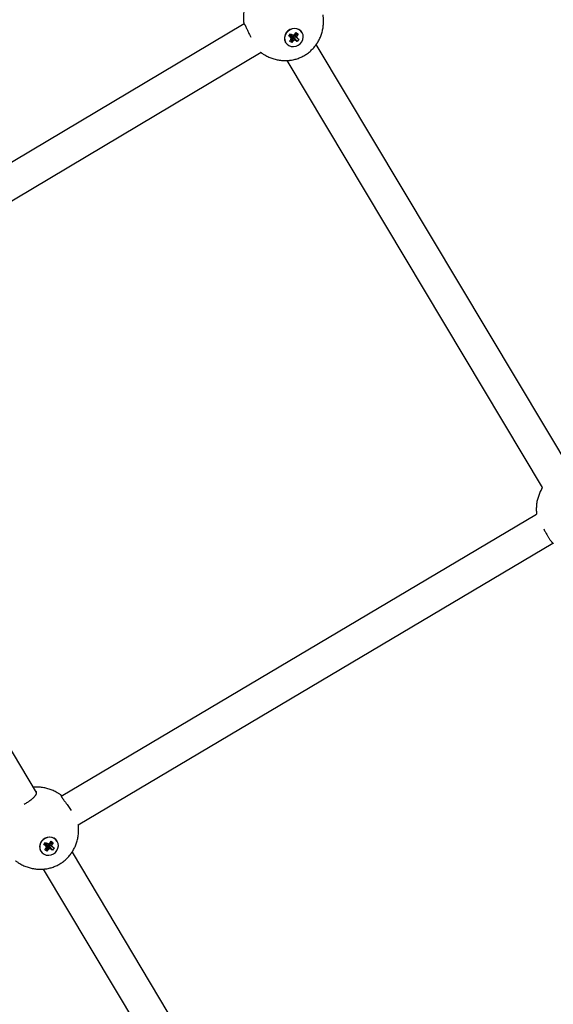
# Model space of a CAD drawing. Units: millimetres. Extents: x -24238 to 3433, y -6500 to 6500.
# Drawn here: x -620 to -364, y 3290 to 3763 of the extents above; entities that cross this region are included whole.
import ezdxf

# ---------------------------------------------------------------- set-up
doc = ezdxf.new("R2010")
doc.units = ezdxf.units.MM

# ---------------------------------------------------------------- blocks, each defined once
blk = doc.blocks.new('ИТ-07')
for p, q in [((21955.36, 760.73), (21726.21, 624.42)), ((21955.18, 760.63), (21955.18, 760.66)), ((21976.77, 754.95), (21977.57, 756.02)), ((21976.77, 754.95), (21977.87, 755.45)), ((21977.46, 754.5), (21976.77, 754.95)), ((21977.14, 752.43), (21977.66, 753.13)), ((21978.2, 751.75), (21977.14, 752.43)), ((21977.46, 754.5), (21978.08, 755.32)), ((21977.97, 753.9), (21977.46, 754.5)), ((21977.57, 756.02), (21978.26, 755.57)), ((21977.66, 753.13), (21977.97, 753.9)), ((21978.06, 755.7), (21977.87, 755.45)), ((21977.87, 755.45), (21978.08, 755.32)), ((21977.97, 753.9), (21978.23, 755.14)), ((21978.08, 755.32), (21978.23, 755.14)), ((21978.12, 754.61), (21978.3, 754.49)), ((21978.2, 751.75), (21978.3, 754.49)), ((21978.72, 752.44), (21978.2, 751.75)), ((21978.26, 755.57), (21979.04, 755.33)), ((21978.3, 754.49), (21978.45, 754.7)), ((21978.45, 754.7), (21978.66, 754.86)), ((21978.72, 752.44), (21978.45, 754.7)), ((21979.39, 752.97), (21978.66, 754.86)), ((21978.66, 754.86), (21978.89, 754.79)), ((21979.39, 752.97), (21978.72, 752.44)), ((21980.17, 752.74), (21978.89, 754.79)), ((21978.89, 754.79), (21979.1, 754.65)), ((21978.98, 755.29), (21979, 755.35)), ((21979.13, 755.11), (21978.98, 755.29)), ((21980.46, 754.41), (21978.98, 755.29)), ((21979.04, 755.33), (21979.71, 755.87)), ((21979.1, 754.65), (21979.33, 754.96)), ((21980.86, 752.29), (21979.1, 754.65)), ((21980.97, 753.8), (21979.13, 755.11)), ((21980.77, 755.18), (21979.23, 755.49)), ((21980.17, 752.74), (21979.39, 752.97)), ((21981.29, 755.87), (21979.57, 755.75)), ((21979.71, 755.87), (21980.23, 756.56)), ((21980.86, 752.29), (21980.17, 752.74)), ((21980.23, 756.56), (21981.29, 755.87)), ((21980.77, 755.18), (21980.46, 754.41)), ((21980.46, 754.41), (21980.97, 753.8)), ((21981.29, 755.87), (21980.77, 755.18)), ((21981.66, 753.35), (21980.86, 752.29)), ((21980.97, 753.8), (21981.66, 753.35)), ((21983.2, 756.45), (21983.14, 756.56)), ((21975.23, 751.85), (21975.17, 751.96)), ((22113.83, 543.82), (21989.98, 750.86)), ((21963.47, 746.95), (21734.19, 610.54)), ((22098.68, 537.98), (21975.95, 743.14)), ((21731.48, 598.61), (21855.46, 391.36)), ((21867.42, 389.71), (22095.82, 525.1)), ((21875.63, 375.97), (22103.7, 511.17)), ((21859.11, 366.4), (21859.91, 367.46)), ((21859.11, 366.4), (21860.21, 366.9)), ((21859.8, 365.95), (21859.11, 366.4)), ((21859.48, 363.88), (21860, 364.57)), ((21859.8, 365.95), (21860.42, 366.77)), ((21860.31, 365.35), (21859.8, 365.95)), ((21859.91, 367.46), (21860.6, 367.02)), ((21860, 364.57), (21860.31, 365.35)), ((21860.4, 367.15), (21860.21, 366.9)), ((21860.21, 366.9), (21860.42, 366.77)), ((21860.31, 365.35), (21860.57, 366.58)), ((21860.42, 366.77), (21860.57, 366.58)), ((21860.46, 366.06), (21860.64, 365.94)), ((21860.54, 363.19), (21860.64, 365.94)), ((21860.6, 367.02), (21861.38, 366.78)), ((21860.64, 365.94), (21860.8, 366.15)), ((21860.8, 366.15), (21861, 366.31)), ((21861.06, 363.89), (21860.8, 366.15)), ((21861.73, 364.42), (21861, 366.31)), ((21861, 366.31), (21861.23, 366.23)), ((21861.73, 364.42), (21861.06, 363.89)), ((21862.52, 364.18), (21861.23, 366.23)), ((21861.23, 366.23), (21861.44, 366.1)), ((21861.32, 366.74), (21861.34, 366.79)), ((21861.47, 366.55), (21861.32, 366.74)), ((21862.81, 365.85), (21861.32, 366.74)), ((21861.38, 366.78), (21862.06, 367.31)), ((21861.44, 366.1), (21861.67, 366.41)), ((21863.2, 363.74), (21861.44, 366.1)), ((21863.31, 365.25), (21861.47, 366.55)), ((21863.11, 366.63), (21861.58, 366.93)), ((21862.52, 364.18), (21861.73, 364.42)), ((21863.63, 367.32), (21861.91, 367.2)), ((21862.06, 367.31), (21862.57, 368.01)), ((21862.57, 368.01), (21863.63, 367.32)), ((21863.11, 366.63), (21862.81, 365.85)), ((21862.81, 365.85), (21863.31, 365.25)), ((21863.63, 367.32), (21863.11, 366.63)), ((21864, 364.8), (21863.2, 363.74)), ((21863.31, 365.25), (21864, 364.8)), ((21865.54, 367.9), (21865.48, 368)), ((21857.57, 363.3), (21857.51, 363.4)), ((21860.54, 363.19), (21859.48, 363.88)), ((21861.06, 363.89), (21860.54, 363.19)), ((21863.2, 363.74), (21862.52, 364.18)), ((21872.6, 362.71), (21997.95, 153.16)), ((21858.79, 354.61), (21982.67, 147.54))]:
    blk.add_line(p, q)
for centre, start_param, end_param in [((21979.16, 754.26), 3.141593, 5.148507), ((21979.22, 754.15), 3.141593, 5.148507), ((21979.16, 754.26), 5.148507, 6.283185), ((21979.22, 754.15), 5.148507, 6.283185), ((21979.22, 754.15), 0, 3.141593), ((21861.5, 365.7), 3.141593, 5.148507), ((21861.56, 365.6), 3.141593, 5.148507), ((21861.5, 365.7), 5.148507, 6.283185), ((21861.56, 365.6), 5.148507, 6.283185), ((21861.56, 365.6), 0, 3.141593)]:
    blk.add_ellipse(centre, major_axis=(-3.98, -2.3), ratio=0.918051, start_param=start_param, end_param=end_param)
for points, knots in [([(21957.68, 773.68), (21957.68, 773.68), (21957.68, 773.68), (21957.67, 773.67), (21957.66, 773.65), (21957.65, 773.63), (21957.64, 773.62), (21957.57, 773.49), (21957.5, 773.38), (21957.44, 773.26), (21957.44, 773.26), (21957.43, 773.24), (21957.42, 773.23), (21957.36, 773.12), (21957.31, 773.03), (21957.25, 772.93), (21957.24, 772.91), (21957.22, 772.87), (21957.21, 772.84), (21957.18, 772.79), (21957.17, 772.77), (21957.15, 772.73), (21957.14, 772.71), (21956.81, 772.09), (21956.53, 771.47), (21956.04, 770.2), (21955.82, 769.54), (21955.46, 768.21), (21955.31, 767.53), (21955.09, 766.15), (21955.02, 765.44), (21954.94, 764.02), (21954.94, 763.31), (21954.99, 762.41), (21955, 762.23), (21955.02, 762.03), (21955.02, 762.02), (21955.05, 761.78), (21955.07, 761.56), (21955.09, 761.32), (21955.09, 761.31), (21955.09, 761.3), (21955.1, 761.29), (21955.1, 761.28), (21955.1, 761.27), (21955.1, 761.23), (21955.11, 761.2), (21955.11, 761.16), (21955.11, 761.15), (21955.12, 761.12), (21955.12, 761.09), (21955.13, 761.05), (21955.13, 761.05), (21955.13, 761.03), (21955.13, 761.01), (21955.13, 760.98), (21955.14, 760.98), (21955.14, 760.97), (21955.14, 760.97), (21955.14, 760.96), (21955.14, 760.95), (21955.14, 760.93), (21955.15, 760.9), (21955.15, 760.86), (21955.15, 760.84), (21955.16, 760.81), (21955.16, 760.8), (21955.16, 760.79), (21955.16, 760.79), (21955.16, 760.79), (21955.16, 760.78), (21955.16, 760.77), (21955.16, 760.77), (21955.17, 760.73), (21955.17, 760.7), (21955.18, 760.66), (21955.18, 760.66), (21955.18, 760.66)], [0, 0, 0, 0, 0.000398, 0.000398, 0.003242, 0.003242, 0.006328, 0.006328, 0.035431, 0.035431, 0.035694, 0.035694, 0.039565, 0.039565, 0.062404, 0.062404, 0.066412, 0.066412, 0.073161, 0.073161, 0.078493, 0.078493, 0.083302, 0.083302, 0.232945, 0.232945, 0.384701, 0.384701, 0.538915, 0.538915, 0.69573, 0.69573, 0.855105, 0.855105, 0.89607, 0.89607, 0.898413, 0.898413, 0.949298, 0.949298, 0.951058, 0.951058, 0.952846, 0.952846, 0.954501, 0.954501, 0.961834, 0.961834, 0.963218, 0.963218, 0.969636, 0.969636, 0.970825, 0.970825, 0.974739, 0.974739, 0.976255, 0.976255, 0.976869, 0.976869, 0.977835, 0.977835, 0.983212, 0.983212, 0.987537, 0.987537, 0.989308, 0.989308, 0.989847, 0.989847, 0.99091, 0.99091, 0.992057, 0.992057, 0.999424, 0.999424, 1, 1, 1, 1]), ([(21963.13, 747.2), (21963.14, 747.2), (21963.14, 747.2), (21963.16, 747.18), (21963.17, 747.17), (21963.19, 747.16), (21963.19, 747.15), (21963.2, 747.15), (21963.2, 747.15), (21963.21, 747.14), (21963.21, 747.14), (21963.24, 747.12), (21963.25, 747.11), (21963.29, 747.08), (21963.3, 747.07), (21963.33, 747.06), (21963.33, 747.05), (21963.34, 747.04), (21963.34, 747.04), (21963.35, 747.04), (21963.35, 747.04), (21963.36, 747.03), (21963.36, 747.03), (21963.4, 747), (21963.42, 746.98), (21963.46, 746.96), (21963.46, 746.95), (21963.47, 746.95), (21963.47, 746.95), (21963.5, 746.93), (21963.52, 746.91), (21963.57, 746.88), (21963.58, 746.87), (21963.6, 746.85), (21963.6, 746.85), (21963.79, 746.72), (21963.98, 746.59), (21964.36, 746.33), (21964.56, 746.21), (21965.37, 745.7), (21966.01, 745.35), (21967.3, 744.73), (21967.96, 744.45), (21969.3, 743.98), (21969.98, 743.78), (21971.34, 743.46), (21972.03, 743.34), (21973.4, 743.17), (21974.09, 743.12), (21974.79, 743.11), (21974.8, 743.11), (21974.86, 743.11), (21974.91, 743.11), (21974.99, 743.11), (21975.02, 743.11), (21975.07, 743.11), (21975.09, 743.11), (21975.2, 743.11), (21975.3, 743.11), (21975.4, 743.12), (21975.41, 743.12), (21975.43, 743.12), (21975.45, 743.12), (21975.6, 743.12), (21975.74, 743.13), (21975.88, 743.13), (21975.9, 743.13), (21975.92, 743.13), (21975.93, 743.13), (21975.95, 743.14), (21975.95, 743.14), (21976, 743.14), (21976.05, 743.14), (21976.12, 743.14), (21976.13, 743.14), (21976.21, 743.15), (21976.27, 743.15), (21976.36, 743.16), (21976.39, 743.16), (21976.42, 743.16), (21976.42, 743.16), (21976.44, 743.17), (21976.44, 743.17), (21976.46, 743.17), (21976.48, 743.17), (21976.53, 743.17), (21976.57, 743.18), (21976.62, 743.18), (21976.63, 743.18), (21976.65, 743.18), (21976.66, 743.18), (21976.71, 743.19), (21976.75, 743.19), (21976.79, 743.2), (21976.8, 743.2), (21976.86, 743.2), (21976.92, 743.21), (21977.05, 743.22), (21977.12, 743.23), (21977.22, 743.24), (21977.24, 743.24), (21977.33, 743.26), (21977.4, 743.26), (21977.92, 743.35), (21978.36, 743.41), (21979.46, 743.64), (21980.11, 743.81), (21981.39, 744.23), (21982.02, 744.47), (21983.25, 745.03), (21983.86, 745.35), (21985.04, 746.06), (21985.61, 746.45), (21986.7, 747.29), (21987.21, 747.73), (21988.19, 748.67), (21988.64, 749.16), (21989.16, 749.78), (21989.25, 749.89), (21989.36, 750.03), (21989.39, 750.07), (21989.44, 750.13), (21989.45, 750.15), (21989.48, 750.19), (21989.49, 750.2), (21989.55, 750.28), (21989.61, 750.36), (21989.67, 750.43), (21989.67, 750.44), (21989.69, 750.46), (21989.7, 750.47), (21989.78, 750.59), (21989.86, 750.69), (21989.94, 750.8), (21989.94, 750.81), (21989.96, 750.83), (21989.97, 750.85), (21989.97, 750.86), (21989.98, 750.86), (21990, 750.9), (21990.03, 750.94), (21990.07, 750.99), (21990.07, 751), (21990.12, 751.06), (21990.15, 751.12), (21990.2, 751.19), (21990.22, 751.21), (21990.23, 751.24), (21990.24, 751.24), (21990.25, 751.25), (21990.25, 751.26), (21990.26, 751.27), (21990.26, 751.28), (21990.27, 751.29), (21990.27, 751.29), (21990.3, 751.33), (21990.32, 751.36), (21990.35, 751.41), (21990.35, 751.41), (21990.36, 751.43), (21990.37, 751.44), (21990.4, 751.48), (21990.42, 751.51), (21990.47, 751.6), (21990.5, 751.65), (21990.58, 751.77), (21990.62, 751.83), (21990.67, 751.92), (21990.68, 751.94), (21990.73, 752.03), (21990.77, 752.09), (21990.97, 752.44), (21991.14, 752.73), (21991.6, 753.63), (21991.88, 754.25), (21992.38, 755.52), (21992.59, 756.18), (21992.95, 757.51), (21993.09, 758.19), (21993.31, 759.58), (21993.38, 760.28), (21993.46, 761.7), (21993.45, 762.42), (21993.4, 763.37), (21993.39, 763.6), (21993.34, 764.06), (21993.31, 764.29), (21993.29, 764.51), (21993.29, 764.51), (21993.29, 764.52), (21993.29, 764.52), (21993.28, 764.57), (21993.27, 764.62), (21993.27, 764.67), (21993.27, 764.67), (21993.27, 764.68), (21993.27, 764.69), (21993.26, 764.73), (21993.26, 764.75), (21993.25, 764.79), (21993.25, 764.79), (21993.25, 764.81), (21993.25, 764.81), (21993.25, 764.82), (21993.25, 764.82), (21993.24, 764.84), (21993.24, 764.85), (21993.24, 764.88), (21993.24, 764.9), (21993.23, 764.94), (21993.23, 764.97), (21993.22, 764.99), (21993.22, 765), (21993.22, 765), (21993.22, 765.01), (21993.22, 765.02), (21993.22, 765.02), (21993.22, 765.03)], [0, 0, 0, 0, 0.000235, 0.000235, 0.001399, 0.001399, 0.001851, 0.001851, 0.002034, 0.002034, 0.002322, 0.002322, 0.003928, 0.003928, 0.005224, 0.005224, 0.005756, 0.005756, 0.005917, 0.005917, 0.006236, 0.006236, 0.006581, 0.006581, 0.008798, 0.008798, 0.009424, 0.009424, 0.009517, 0.009517, 0.011503, 0.011503, 0.013031, 0.013031, 0.013055, 0.013055, 0.028323, 0.028323, 0.044076, 0.044076, 0.092557, 0.092557, 0.140309, 0.140309, 0.187286, 0.187286, 0.233488, 0.233488, 0.278971, 0.278971, 0.279832, 0.279832, 0.283064, 0.283064, 0.285091, 0.285091, 0.286295, 0.286295, 0.29269, 0.29269, 0.293153, 0.293153, 0.294395, 0.294395, 0.303129, 0.303129, 0.304055, 0.304055, 0.304908, 0.304908, 0.305028, 0.305028, 0.308307, 0.308307, 0.309206, 0.309206, 0.313537, 0.313537, 0.31519, 0.31519, 0.315563, 0.315563, 0.316037, 0.316037, 0.316815, 0.316815, 0.319662, 0.319662, 0.320128, 0.320128, 0.320998, 0.320998, 0.323452, 0.323452, 0.323847, 0.323847, 0.32751, 0.32751, 0.332474, 0.332474, 0.334062, 0.334062, 0.338637, 0.338637, 0.368296, 0.368296, 0.412563, 0.412563, 0.456962, 0.456962, 0.501889, 0.501889, 0.547476, 0.547476, 0.592183, 0.592183, 0.636476, 0.636476, 0.64559, 0.64559, 0.648601, 0.648601, 0.650462, 0.650462, 0.651572, 0.651572, 0.657476, 0.657476, 0.657955, 0.657955, 0.659122, 0.659122, 0.667429, 0.667429, 0.66832, 0.66832, 0.669143, 0.669143, 0.669258, 0.669258, 0.672437, 0.672437, 0.673313, 0.673313, 0.677548, 0.677548, 0.67919, 0.67919, 0.67956, 0.67956, 0.68003, 0.68003, 0.680732, 0.680732, 0.680801, 0.680801, 0.683639, 0.683639, 0.684106, 0.684106, 0.684978, 0.684978, 0.687447, 0.687447, 0.691565, 0.691565, 0.69666, 0.69666, 0.698304, 0.698304, 0.703081, 0.703081, 0.725249, 0.725249, 0.770255, 0.770255, 0.815911, 0.815911, 0.862312, 0.862312, 0.909495, 0.909495, 0.957442, 0.957442, 0.973133, 0.973133, 0.988412, 0.988412, 0.988435, 0.988435, 0.988666, 0.988666, 0.991955, 0.991955, 0.992047, 0.992047, 0.992674, 0.992674, 0.994424, 0.994424, 0.994896, 0.994896, 0.995242, 0.995242, 0.995562, 0.995562, 0.996257, 0.996257, 0.997555, 0.997555, 0.999166, 0.999166, 0.999455, 0.999455, 0.999638, 0.999638, 1, 1, 1, 1]), ([(21955.18, 760.66), (21955.17, 760.71), (21955.17, 760.8), (21955.19, 760.84), (21955.2, 760.85)], [0, 0, 0, 0, 0.528642, 1, 1, 1, 1]), ([(21955.2, 760.85), (21955.21, 760.85), (21955.26, 760.84), (21955.35, 760.75), (21955.47, 760.59), (21955.6, 760.37), (21955.76, 760.08), (21955.91, 759.78), (21956.08, 759.45), (21956.25, 759.11), (21956.43, 758.73), (21956.64, 758.27), (21956.95, 757.61), (21957.36, 756.72), (21957.89, 755.59), (21958.28, 754.78), (21958.51, 754.31)], [0, 0, 0, 0, 0.071531, 0.144125, 0.199454, 0.274949, 0.332671, 0.390884, 0.436245, 0.494315, 0.541391, 0.58831, 0.664445, 0.77019, 0.869323, 1, 1, 1, 1]), ([(22098.68, 537.98), (22098.67, 537.97), (22098.67, 537.96), (22098.66, 537.94), (22098.65, 537.94), (22098.65, 537.92), (22098.64, 537.92), (22098.64, 537.92), (22098.64, 537.91), (22098.59, 537.84), (22098.54, 537.76), (22098.49, 537.67), (22098.48, 537.66), (22098.45, 537.61), (22098.42, 537.57), (22098.4, 537.52), (22098.4, 537.52), (22098.39, 537.51), (22098.38, 537.5), (22098.37, 537.47), (22098.36, 537.46), (22098.29, 537.33), (22098.22, 537.22), (22098.15, 537.1), (22098.15, 537.1), (22098.14, 537.09), (22098.14, 537.07), (22098.08, 536.96), (22098.03, 536.87), (22097.97, 536.77), (22097.96, 536.75), (22097.94, 536.71), (22097.92, 536.68), (22097.9, 536.63), (22097.89, 536.61), (22097.86, 536.57), (22097.85, 536.55), (22097.53, 535.93), (22097.25, 535.31), (22096.75, 534.04), (22096.54, 533.39), (22096.18, 532.05), (22096.03, 531.37), (22095.81, 529.99), (22095.73, 529.28), (22095.66, 527.86), (22095.66, 527.15), (22095.71, 526.25), (22095.72, 526.07), (22095.74, 525.87), (22095.74, 525.86), (22095.76, 525.63), (22095.78, 525.4), (22095.81, 525.16), (22095.81, 525.16), (22095.81, 525.14), (22095.81, 525.13), (22095.81, 525.12), (22095.81, 525.11), (22095.82, 525.1)], [0, 0, 0, 0, 0.002608, 0.002608, 0.004198, 0.004198, 0.005451, 0.005451, 0.005561, 0.005561, 0.025523, 0.025523, 0.02854, 0.02854, 0.039538, 0.039538, 0.039939, 0.039939, 0.0428, 0.0428, 0.045905, 0.045905, 0.07519, 0.07519, 0.075455, 0.075455, 0.07935, 0.07935, 0.102332, 0.102332, 0.106365, 0.106365, 0.113156, 0.113156, 0.118521, 0.118521, 0.12336, 0.12336, 0.273938, 0.273938, 0.426641, 0.426641, 0.581818, 0.581818, 0.739612, 0.739612, 0.899983, 0.899983, 0.941203, 0.941203, 0.943561, 0.943561, 0.994765, 0.994765, 0.996535, 0.996535, 0.998334, 0.998334, 1, 1, 1, 1]), ([(22099.23, 518.16), (22099.38, 517.85), (22099.67, 517.28), (22100.08, 516.5), (22100.47, 515.78), (22100.84, 515.14), (22101.21, 514.52), (22101.54, 513.99), (22101.89, 513.45), (22102.21, 512.97), (22102.57, 512.48), (22102.9, 512.05), (22103.24, 511.64), (22103.58, 511.28), (22103.77, 511.11), (22103.85, 511.04)], [0, 0, 0, 0, 0.089435, 0.167024, 0.233363, 0.309095, 0.368779, 0.440489, 0.494523, 0.570539, 0.633593, 0.71494, 0.790854, 0.889617, 1, 1, 1, 1]), ([(21867.61, 389.93), (21867.6, 389.94), (21867.59, 389.95), (21867.57, 389.95), (21867.57, 389.96), (21867.56, 389.96), (21867.56, 389.97), (21867.53, 389.99), (21867.51, 390), (21867.48, 390.02), (21867.48, 390.03), (21867.47, 390.04), (21867.46, 390.04), (21867.45, 390.04), (21867.45, 390.05), (21867.44, 390.06), (21867.43, 390.06), (21867.41, 390.08), (21867.39, 390.09), (21867.36, 390.12), (21867.34, 390.13), (21867.31, 390.15), (21867.31, 390.15), (21867.3, 390.16), (21867.3, 390.16), (21867.29, 390.16), (21867.29, 390.17), (21867.28, 390.17), (21867.28, 390.17), (21867.26, 390.19), (21867.25, 390.19), (21867.21, 390.22), (21867.19, 390.24), (21867.15, 390.27), (21867.15, 390.27), (21867.13, 390.28), (21867.12, 390.29), (21867.09, 390.31), (21867.07, 390.33), (21867.04, 390.35), (21867.03, 390.35), (21867.02, 390.36), (21867.01, 390.37), (21866.82, 390.5), (21866.63, 390.63), (21866.43, 390.76), (21866.42, 390.77), (21866.26, 390.88), (21866.1, 390.98), (21865.33, 391.45), (21864.69, 391.8), (21863.39, 392.42), (21862.73, 392.69), (21861.39, 393.16), (21860.71, 393.36), (21859.35, 393.68), (21858.66, 393.8), (21857.29, 393.96), (21856.61, 394.01), (21855.6, 394.02), (21855.28, 394.01), (21854.89, 394), (21854.82, 393.99), (21854.72, 393.99), (21854.7, 393.99), (21854.59, 393.98), (21854.52, 393.98), (21854.38, 393.97), (21854.32, 393.96), (21854.22, 393.96), (21854.18, 393.95), (21854.13, 393.95), (21854.12, 393.95), (21854.1, 393.95), (21854.09, 393.95), (21854.04, 393.94), (21854, 393.94), (21853.94, 393.93), (21853.93, 393.93), (21853.92, 393.93)], [0, 0, 0, 0, 0.002947, 0.002947, 0.003229, 0.003229, 0.005148, 0.005148, 0.010499, 0.010499, 0.011958, 0.011958, 0.013021, 0.013021, 0.014004, 0.014004, 0.016144, 0.016144, 0.02015, 0.02015, 0.025132, 0.025132, 0.026027, 0.026027, 0.026596, 0.026596, 0.028001, 0.028001, 0.028729, 0.028729, 0.031629, 0.031629, 0.038681, 0.038681, 0.039964, 0.039964, 0.04276, 0.04276, 0.048295, 0.048295, 0.049952, 0.049952, 0.051582, 0.051582, 0.098733, 0.098733, 0.100904, 0.100904, 0.139403, 0.139403, 0.288934, 0.288934, 0.436209, 0.436209, 0.581068, 0.581068, 0.723507, 0.723507, 0.863697, 0.863697, 0.929068, 0.929068, 0.943763, 0.943763, 0.948818, 0.948818, 0.964492, 0.964492, 0.977163, 0.977163, 0.984766, 0.984766, 0.98745, 0.98745, 0.988887, 0.988887, 0.997624, 0.997624, 1, 1, 1, 1]), ([(21855.28, 391.97), (21855.33, 391.9), (21855.4, 391.74), (21855.46, 391.49), (21855.46, 391.2), (21855.4, 390.88), (21855.29, 390.58), (21855.15, 390.3), (21855, 390.05), (21854.8, 389.76), (21854.52, 389.41), (21854.16, 389.02), (21853.7, 388.58), (21853.11, 388.07), (21852.43, 387.53), (21851.75, 387.04), (21851.1, 386.59), (21850.44, 386.16), (21849.91, 385.84), (21849.66, 385.69)], [0, 0, 0, 0, 0.050877, 0.103562, 0.158741, 0.217522, 0.279314, 0.311655, 0.35683, 0.402447, 0.448461, 0.515708, 0.579911, 0.642855, 0.737182, 0.810609, 0.853572, 0.931116, 1, 1, 1, 1]), ([(21854.8, 392.47), (21854.91, 392.39), (21855.09, 392.24), (21855.23, 392.06), (21855.28, 391.97)], [0, 0, 0, 0, 0.516937, 1, 1, 1, 1]), ([(21867.36, 390.03), (21867.34, 390.02), (21867.33, 389.98), (21867.36, 389.85), (21867.43, 389.68), (21867.54, 389.48), (21867.68, 389.24), (21867.86, 388.95), (21868.08, 388.63), (21868.32, 388.28), (21868.6, 387.89), (21868.95, 387.4), (21869.49, 386.66), (21870.16, 385.75), (21870.9, 384.73), (21871.57, 383.78), (21872.02, 383.13), (21872.23, 382.81)], [0, 0, 0, 0, 0.064036, 0.129024, 0.178555, 0.229087, 0.280519, 0.332534, 0.384766, 0.438773, 0.484748, 0.540057, 0.619145, 0.735549, 0.821489, 0.914918, 1, 1, 1, 1]), ([(21867.61, 389.93), (21867.55, 389.97), (21867.46, 390.03), (21867.39, 390.05), (21867.37, 390.04), (21867.36, 390.03)], [0, 0, 0, 0, 0.440357, 0.904033, 1, 1, 1, 1]), ([(21845.48, 358.65), (21845.48, 358.65), (21845.48, 358.64), (21845.5, 358.63), (21845.51, 358.62), (21845.53, 358.61), (21845.54, 358.6), (21845.54, 358.6), (21845.55, 358.59), (21845.55, 358.59), (21845.56, 358.59), (21845.58, 358.57), (21845.6, 358.56), (21845.63, 358.53), (21845.65, 358.52), (21845.67, 358.5), (21845.68, 358.5), (21845.68, 358.49), (21845.69, 358.49), (21845.69, 358.49), (21845.7, 358.48), (21845.7, 358.48), (21845.71, 358.47), (21845.74, 358.45), (21845.76, 358.43), (21845.8, 358.41), (21845.81, 358.4), (21845.81, 358.39), (21845.82, 358.39), (21845.84, 358.38), (21845.86, 358.36), (21845.91, 358.33), (21845.93, 358.31), (21845.94, 358.3), (21845.94, 358.3), (21846.13, 358.17), (21846.32, 358.04), (21846.7, 357.78), (21846.9, 357.65), (21847.71, 357.15), (21848.35, 356.8), (21849.65, 356.18), (21850.31, 355.9), (21851.65, 355.43), (21852.32, 355.23), (21853.69, 354.91), (21854.37, 354.79), (21855.74, 354.62), (21856.43, 354.57), (21857.13, 354.56), (21857.14, 354.56), (21857.2, 354.56), (21857.25, 354.56), (21857.33, 354.56), (21857.36, 354.56), (21857.41, 354.56), (21857.43, 354.56), (21857.54, 354.56), (21857.64, 354.56), (21857.74, 354.56), (21857.75, 354.56), (21857.78, 354.56), (21857.79, 354.56), (21857.95, 354.57), (21858.08, 354.57), (21858.22, 354.58), (21858.24, 354.58), (21858.26, 354.58), (21858.28, 354.58), (21858.29, 354.58), (21858.29, 354.58), (21858.35, 354.58), (21858.39, 354.59), (21858.46, 354.59), (21858.47, 354.59), (21858.55, 354.6), (21858.62, 354.6), (21858.71, 354.61), (21858.73, 354.61), (21858.76, 354.61), (21858.77, 354.61), (21858.78, 354.61), (21858.79, 354.61), (21858.81, 354.62), (21858.82, 354.62), (21858.87, 354.62), (21858.92, 354.62), (21858.97, 354.63), (21858.97, 354.63), (21858.99, 354.63), (21859.01, 354.63), (21859.06, 354.64), (21859.09, 354.64), (21859.14, 354.64), (21859.14, 354.64), (21859.2, 354.65), (21859.26, 354.66), (21859.39, 354.67), (21859.46, 354.68), (21859.56, 354.69), (21859.58, 354.69), (21859.68, 354.71), (21859.75, 354.71), (21860.26, 354.79), (21860.7, 354.86), (21861.8, 355.08), (21862.45, 355.26), (21863.73, 355.67), (21864.36, 355.92), (21865.6, 356.48), (21866.2, 356.8), (21867.38, 357.51), (21867.95, 357.9), (21869.04, 358.73), (21869.56, 359.18), (21870.53, 360.12), (21870.99, 360.61), (21871.5, 361.23), (21871.59, 361.34), (21871.7, 361.48), (21871.73, 361.52), (21871.78, 361.58), (21871.8, 361.6), (21871.82, 361.63), (21871.83, 361.65), (21871.9, 361.73), (21871.95, 361.8), (21872.01, 361.88), (21872.01, 361.89), (21872.03, 361.91), (21872.04, 361.92), (21872.12, 362.04), (21872.2, 362.14), (21872.28, 362.25), (21872.29, 362.26), (21872.3, 362.28), (21872.31, 362.29), (21872.32, 362.3), (21872.32, 362.31), (21872.35, 362.35), (21872.37, 362.39), (21872.41, 362.44), (21872.42, 362.45), (21872.46, 362.51), (21872.5, 362.56), (21872.55, 362.64), (21872.56, 362.66), (21872.58, 362.68), (21872.58, 362.69), (21872.59, 362.7), (21872.59, 362.7), (21872.6, 362.72), (21872.61, 362.73), (21872.61, 362.74), (21872.61, 362.74), (21872.64, 362.78), (21872.66, 362.81), (21872.69, 362.85), (21872.69, 362.86), (21872.7, 362.88), (21872.71, 362.89), (21872.74, 362.93), (21872.76, 362.96), (21872.81, 363.05), (21872.85, 363.1), (21872.92, 363.22), (21872.96, 363.28), (21873.01, 363.37), (21873.03, 363.39), (21873.08, 363.47), (21873.11, 363.53), (21873.31, 363.89), (21873.48, 364.18), (21873.95, 365.08), (21874.22, 365.7), (21874.72, 366.97), (21874.93, 367.63), (21875.29, 368.96), (21875.44, 369.64), (21875.65, 371.03), (21875.73, 371.73), (21875.8, 373.15), (21875.8, 373.87), (21875.74, 374.82), (21875.73, 375.05), (21875.68, 375.51), (21875.66, 375.73), (21875.63, 375.96), (21875.63, 375.96), (21875.63, 375.96), (21875.63, 375.97), (21875.63, 375.97)], [0, 0, 0, 0, 0.000238, 0.000238, 0.001415, 0.001415, 0.001872, 0.001872, 0.002057, 0.002057, 0.002349, 0.002349, 0.003973, 0.003973, 0.005284, 0.005284, 0.005822, 0.005822, 0.005985, 0.005985, 0.006308, 0.006308, 0.006656, 0.006656, 0.008899, 0.008899, 0.009533, 0.009533, 0.009626, 0.009626, 0.011635, 0.011635, 0.013181, 0.013181, 0.013204, 0.013204, 0.028647, 0.028647, 0.044582, 0.044582, 0.093618, 0.093618, 0.141918, 0.141918, 0.189433, 0.189433, 0.236165, 0.236165, 0.282169, 0.282169, 0.28304, 0.28304, 0.286309, 0.286309, 0.28836, 0.28836, 0.289577, 0.289577, 0.296046, 0.296046, 0.296514, 0.296514, 0.297769, 0.297769, 0.306604, 0.306604, 0.307541, 0.307541, 0.308404, 0.308404, 0.308525, 0.308525, 0.311841, 0.311841, 0.312751, 0.312751, 0.317131, 0.317131, 0.318803, 0.318803, 0.319181, 0.319181, 0.31966, 0.31966, 0.320447, 0.320447, 0.323326, 0.323326, 0.323798, 0.323798, 0.324678, 0.324678, 0.32716, 0.32716, 0.32756, 0.32756, 0.331265, 0.331265, 0.336286, 0.336286, 0.337891, 0.337891, 0.342519, 0.342519, 0.372518, 0.372518, 0.417292, 0.417292, 0.462201, 0.462201, 0.507643, 0.507643, 0.553753, 0.553753, 0.598971, 0.598971, 0.643772, 0.643772, 0.652991, 0.652991, 0.656037, 0.656037, 0.657919, 0.657919, 0.659041, 0.659041, 0.665013, 0.665013, 0.665498, 0.665498, 0.666678, 0.666678, 0.67508, 0.67508, 0.675982, 0.675982, 0.676814, 0.676814, 0.67693, 0.67693, 0.680145, 0.680145, 0.681032, 0.681032, 0.685315, 0.685315, 0.686976, 0.686976, 0.68735, 0.68735, 0.687825, 0.687825, 0.688535, 0.688535, 0.688606, 0.688606, 0.691476, 0.691476, 0.691948, 0.691948, 0.69283, 0.69283, 0.695328, 0.695328, 0.699493, 0.699493, 0.704646, 0.704646, 0.706309, 0.706309, 0.71114, 0.71114, 0.733563, 0.733563, 0.779085, 0.779085, 0.825264, 0.825264, 0.872198, 0.872198, 0.919922, 0.919922, 0.968418, 0.968418, 0.984289, 0.984289, 0.999742, 0.999742, 0.999766, 0.999766, 1, 1, 1, 1])]:
    blk.add_open_spline(points, degree=3, knots=knots)
blk.add_open_spline([(21867.69, 389.86), (21867.66, 389.89), (21867.63, 389.91), (21867.61, 389.93)], degree=3)

msp = doc.modelspace()

# ---------------------------------------------------------------- block references
msp.add_blockref('ИТ-07', (-22467.62, 3000))

doc.saveas('drawing.dxf')
